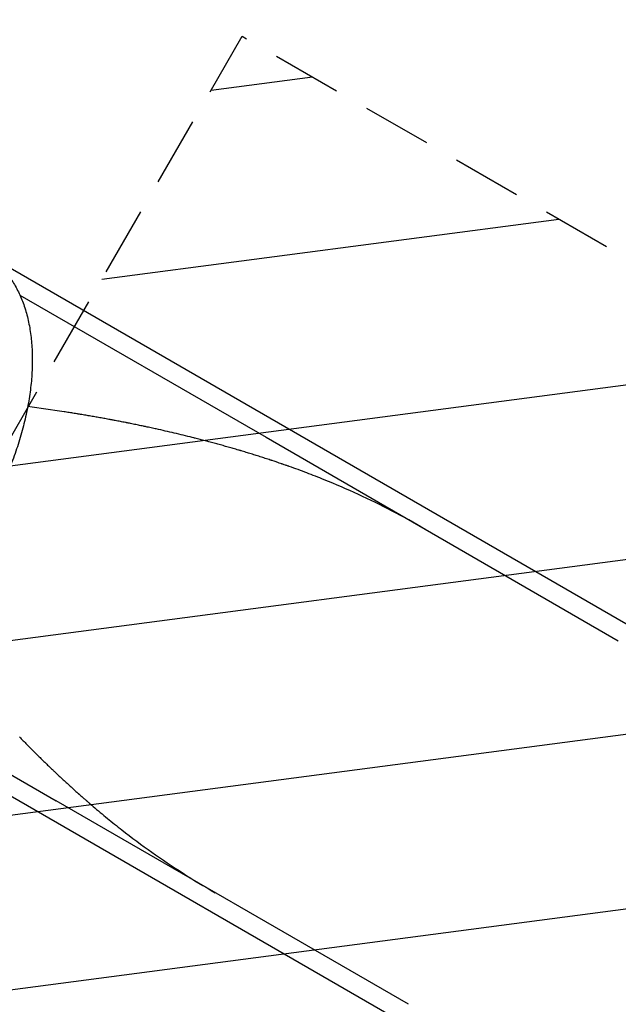
# Model space of a CAD drawing. Units: millimetres. Extents: x -11139 to 14562, y -11456 to 6364.
# Drawn here: x 10583 to 11681, y -2887 to -1082 of the extents above; entities that cross this region are included whole.
import ezdxf

# ---------------------------------------------------------------- set-up
doc = ezdxf.new("R2010")
doc.units = ezdxf.units.MM
doc.header["$LTSCALE"] = 20
doc.linetypes.add('HIDDEN', pattern=[9.524999999999999, 6.35, -3.175])
for name, color, linetype in [('2d', 230, 'Continuous'), ('AS-Free_Space', 31, 'HIDDEN'), ('AS-Free_Space_Hatch', 31, 'Continuous')]:
    doc.layers.add(name, color=color, linetype=linetype)

msp = doc.modelspace()

# ---------------------------------------------------------------- hatches: boundary and pattern name
at = {"layer": 'AS-Free_Space_Hatch'}
h = msp.add_hatch(dxfattribs=at)
h.set_pattern_fill('ANSI31', color=256, scale=100)
h.set_pattern_definition([(187.5044861460754, (-6093.532736729576, -6656.649155080568), (41.46671284657057, -314.7804976895806), [])])
edge = h.paths.add_edge_path()
edge.add_arc((-3389.144519711643, -2061.332500621142), 500, 0, 360)
edge = h.paths.add_edge_path()
edge.add_arc((2811.500000002121, -1270.000000001043), 500, 0, 360)
edge = h.paths.add_edge_path()
edge.add_line((5521.040857005504, -4269.015806372832), (4315.407590310562, -2141.241208386012))
edge.add_line((4315.407590310562, -2141.241208386012), (5185.448309276566, -1648.261343339661))
edge.add_line((5185.448309276566, -1648.261343339661), (6055.489028242567, -1155.281478293307))
edge.add_line((6055.489028242567, -1155.281478293307), (7261.122294937511, -3283.056076280126))
edge.add_arc((6391.081575971509, -3776.03594132648), 999.9999999999992, 0, 29.536628349715215, ccw=False)
edge.add_arc((6391.081575971508, -3776.03594132648), 1000, -150.4633716502849, 1.1368683772161603e-13, ccw=False)
edge = h.paths.add_edge_path()
edge.add_line((11989.07145738668, -3997.86080905874), (9990.064477450947, -2845.1968349945))
edge.add_line((9990.064477450947, -2845.1968349945), (10990.69800525792, -1112.048725077922))
edge.add_line((10990.69800525792, -1112.048725077922), (12988.59579286117, -2265.535550565337))
edge.add_arc((12488.59579286073, -3131.560954349527), 999.9999999999999, 0, 59.99999999997152, ccw=False)
edge.add_arc((12488.59579286073, -3131.560954349526), 1000, 240.0314647252093, 359.99999999999994, ccw=False)
edge = h.paths.add_edge_path()
edge.add_line((-6093.532736729576, -6656.649155080568), (-7310.931355024084, -8243.451160427998))
edge.add_line((-7310.931355024084, -8243.451160427998), (-9695.62115424742, -6413.910955126916))
edge.add_arc((-9086.921845100165, -5620.509952453201), 1000, 180.0000000000001, 232.5044861460754, ccw=False)
edge.add_arc((-9086.921845100165, -5620.509952453202), 1000, 52.50448614607541, 180, ccw=False)
edge.add_line((-8478.222535952911, -4827.108949779487), (-6093.532736729576, -6656.649155080568))

# ---------------------------------------------------------------- linework, layer by layer
at = {"layer": '2d'}
for p, q in [((12697.94546048077, -2768.955925885321), (10515.03688204574, -1508.65307051868)), ((10583.0157278918, -1586.814083601278), (11034.56634072849, -1847.516951475294)), ((10583.0157273732, -1586.814082447422), (11034.5663407283, -1847.516951474785)), ((11034.56737497286, -1847.517548596559), (11680.53505486205, -2220.467162468342)), ((10096.33677341506, -2233.862680920206), (12279.24546048076, -3494.165599014392)), ((10198.01572706416, -2253.653644038307), (10649.56634072842, -2514.356512389414)), ((11295.53657361858, -2887.307600237006), (10649.56737488451, -2514.357109459725))]:
    msp.add_line(p, q, dxfattribs=at)
for points, knots in [([(10515.0368818855, -1508.65307079623), (10515.07230575684, -1508.67352566096), (10515.1080095793, -1508.694162155545), (10515.25013286227, -1508.776386157956), (10515.35664927559, -1508.838186527545), (10515.78241049592, -1509.085917271394), (10516.10104607396, -1509.272905870642), (10517.37286530056, -1510.025633500784), (10518.32057921584, -1510.600906989198), (10522.0866219634, -1512.944820888788), (10524.85475870694, -1514.798862576408), (10530.55613632691, -1518.898909785311), (10533.47727945327, -1521.166748355282), (10539.16658130088, -1525.925672373742), (10541.93560078523, -1528.41797819481), (10547.31789804758, -1533.622816774981), (10549.93289879303, -1536.338256667095), (10554.99963650004, -1541.982881738207), (10557.45219455526, -1544.913962949575), (10562.19274693258, -1550.988478587242), (10564.48114886209, -1554.134513928755), (10568.88697862154, -1560.63258058509), (10571.00461989266, -1563.98692681287), (10575.06479130223, -1570.89703414578), (10577.00731487128, -1574.45520298504), (10580.71063577169, -1581.763075960621), (10582.47172857847, -1585.515333455036), (10585.80962090694, -1593.207386861244), (10587.38631349453, -1597.149675508991), (10590.35130426083, -1605.213575704862), (10591.73958197537, -1609.33783930591), (10594.32336037583, -1617.755201394591), (10595.51904146708, -1622.051018374021), (10597.71422323214, -1630.798617724339), (10598.7139658887, -1635.252827632587), (10600.5162374552, -1644.310475622719), (10601.31892693938, -1648.916331453739), (10602.72616033656, -1658.269213128339), (10603.33066948845, -1663.018755626072), (10604.34027452847, -1672.646642881623), (10604.74549314894, -1677.527455975559), (10605.35630227262, -1687.407962220099), (10605.56191144547, -1692.410007683769), (10605.77391773192, -1702.522932006219), (10605.78029948656, -1707.636338590617), (10605.5944255456, -1717.95799472647), (10605.40230455854, -1723.168546117649), (10604.82092412673, -1733.677256953489), (10604.43151582975, -1738.9779853388), (10603.45707254362, -1749.655392321742), (10602.87194140935, -1755.034617246172), (10601.50784666974, -1765.860409249246), (10600.72854568494, -1771.309586850035), (10598.97847889498, -1782.263340844809), (10598.00739910385, -1787.770562583685), (10595.87619763199, -1798.830106828527), (10594.71566182639, -1804.385033959166), (10592.20833327411, -1815.530245324161), (10590.86096968743, -1821.123240500588), (10587.98338313241, -1832.332058271968), (10586.45262937971, -1837.95057475224), (10583.21130870241, -1849.201958234889), (10581.49995414798, -1854.837565375522), (10577.90167714723, -1866.110344546436), (10576.01401291116, -1871.750263056571), (10572.06665715925, -1883.022580900627), (10570.00601667892, -1888.657716248804), (10565.71737326007, -1899.908904817342), (10563.48839393855, -1905.527714024051), (10558.86745944611, -1916.735856454814), (10556.47445304283, -1922.327926079877), (10551.53012804108, -1933.472714904092), (10548.977600381, -1939.028153790259), (10543.7198557848, -1950.087681176913), (10541.01345373852, -1955.594497522444), (10535.45253480369, -1966.548287714184), (10532.59662149106, -1971.997918160067), (10526.74313909539, -1982.825218265922), (10523.74419655747, -1988.205557913245), (10517.60971599006, -1998.885443487279), (10514.47265742657, -2004.187578988538), (10508.06856305936, -2014.700192168788), (10504.7999674094, -2019.913239706997), (10498.13880012686, -2030.238023474975), (10494.7446254709, -2035.352291949708), (10487.83850143315, -2045.47038198635), (10484.3248193542, -2050.476629397966), (10477.18713974351, -2060.367806501863), (10473.56143240692, -2065.25517814382), (10466.2053809088, -2074.901031443532), (10462.47318265172, -2079.661783162533), (10454.91232578363, -2089.043729629353), (10451.08182333407, -2093.66721180413), (10443.33039403748, -2102.767007385088), (10439.4075576197, -2107.245460723726), (10431.47962750758, -2116.045707432975), (10427.47257205354, -2120.369596237404), (10419.38319049985, -2128.852669713009), (10415.29889420819, -2133.013890153892), (10407.06209564835, -2141.164128266871), (10402.90753567545, -2145.154999676683), (10394.53894958994, -2152.955519162448), (10390.32288359093, -2156.767053048949), (10381.83742855255, -2164.202868219739), (10377.5659544131, -2167.828776255983), (10368.97915182775, -2174.884662313828), (10364.6617134809, -2178.316317715326), (10355.98933436835, -2184.977857483298), (10351.63232021327, -2188.209227318659), (10342.88978957753, -2194.462876257785), (10338.50211811114, -2197.486582278479), (10329.70613711266, -2203.318555195798), (10325.29570039448, -2206.128211784018), (10316.46161240208, -2211.526605969687), (10312.03585216118, -2214.116478542969), (10303.18023655102, -2219.068969217559), (10298.74816444249, -2221.432837867721), (10289.88374961556, -2225.930190927527), (10285.44936018232, -2228.06447779859), (10276.59374466786, -2232.094868296228), (10272.17030772923, -2233.992060159926), (10263.34348394395, -2237.544222095235), (10258.93802208812, -2239.200135685403), (10250.15739715996, -2242.265034844474), (10245.78001267723, -2243.67495672934), (10237.065452212, -2246.243757595511), (10232.7260759217, -2247.403674778947), (10224.09633592305, -2249.469660693421), (10219.80373421881, -2250.376624979553), (10211.27306090819, -2251.934987348707), (10207.03290277728, -2252.587153454346), (10198.61841622619, -2253.633255647228), (10194.44213995199, -2254.028006473197), (10186.17055720289, -2254.557936651844), (10182.07280992015, -2254.694270614284), (10173.9667820599, -2254.707848364325), (10169.95662603411, -2254.586231457521), (10162.03165548599, -2254.085339948427), (10158.11447634341, -2253.706905084293), (10150.38519870225, -2252.694151500335), (10146.57067930857, -2252.060698183767), (10139.05811273697, -2250.541452937857), (10135.35765551479, -2249.656430912206), (10128.08280669665, -2247.638748794856), (10124.50531975712, -2246.506640434211), (10117.47486493736, -2243.996696055227), (10114.02029605295, -2242.619035589726), (10107.24808387497, -2239.62459670259), (10103.92814448608, -2238.00780403875), (10099.21578054815, -2235.492827397273), (10097.7658140647, -2234.687621251942), (10096.33677357692, -2233.86268063985)], [0, 0, 0, 0, 0.1987720267099939, 0.1987720267099939, 0.795088246307103, 0.795088246307103, 2.584040957493323, 2.584040957493323, 7.951008573390219, 7.951008573390219, 24.05486513224558, 24.05486513224558, 41.86651178604374, 41.86651178604374, 59.70669880030543, 59.70669880030543, 77.60442141924057, 77.60442141924057, 95.55155426203275, 95.55155426203275, 113.5831629219069, 113.5831629219069, 131.7005563347798, 131.7005563347798, 149.8992491248942, 149.8992491248942, 168.1663416369307, 168.1663416369307, 186.5121517209372, 186.5121517209372, 204.9302467484167, 204.9302467484167, 223.4003429546995, 223.4003429546995, 241.8961055641822, 241.8961055641822, 260.4231446825432, 260.4231446825432, 278.9802019523555, 278.9802019523555, 297.5520051529467, 297.5520051529467, 316.1325603143424, 316.1325603143424, 334.7188919962205, 334.7188919962205, 353.2922499656286, 353.2922499656286, 371.8624680619698, 371.8624680619698, 390.4237385434597, 390.4237385434597, 408.9810129925527, 408.9810129925527, 427.5290706235536, 427.5290706235536, 446.0680444540993, 446.0680444540993, 464.6010521759825, 464.6010521759825, 483.1220217881255, 483.1220217881255, 501.6385164514401, 501.6385164514401, 520.1442286235934, 520.1442286235934, 538.6448934816127, 538.6448934816127, 557.1383177346752, 557.1383177346752, 575.6259953747636, 575.6259953747636, 594.110991248565, 594.110991248565, 612.58932436061, 612.58932436061, 631.0681214431241, 631.0681214431241, 649.5422529602731, 649.5422529602731, 668.0172667322237, 668.0172667322237, 686.4910974074696, 686.4910974074696, 704.9656703408639, 704.9656703408639, 723.4437215557158, 723.4437215557158, 741.9214761598116, 741.9214761598116, 760.4060254906369, 760.4060254906369, 778.8922636941488, 778.8922636941488, 797.3860616316509, 797.3860616316509, 815.8842762603099, 815.8842762603099, 834.3893330639248, 834.3893330639248, 852.9039270290848, 852.9039270290848, 871.4235460637784, 871.4235460637784, 889.9552138792185, 889.9552138792185, 908.4920111729367, 908.4920111729367, 927.0400203851851, 927.0400203851851, 945.5944646727476, 945.5944646727476, 964.1554713345439, 964.1554713345439, 982.7242721020042, 982.7242721020042, 1001.295046272524, 1001.295046272524, 1019.882368622781, 1019.882368622781, 1038.462453947154, 1038.462453947154, 1057.037922640425, 1057.037922640425, 1075.597028350245, 1075.597028350245, 1094.130777533943, 1094.130777533943, 1112.632735049945, 1112.632735049945, 1131.106817310416, 1131.106817310416, 1149.53689726981, 1149.53689726981, 1167.892876321586, 1167.892876321586, 1186.173714652743, 1186.173714652743, 1204.37984180438, 1204.37984180438, 1222.510353677065, 1222.510353677065, 1240.552546753122, 1240.552546753122, 1258.508499321021, 1258.508499321021, 1276.411863755029, 1276.411863755029, 1294.25634508121, 1294.25634508121, 1302.265941340386, 1302.265941340386, 1302.265941340386, 1302.265941340386]), ([(10692.06452969781, -1805.183170121314), (10691.868217258, -1805.152881541512), (10691.67281307279, -1805.12090214645), (10691.47744846305, -1805.088848092441), (10691.28208385331, -1805.056794038433), (10691.0867258704, -1805.02475091416), (10690.89137070734, -1804.992735170756), (10690.50066337585, -1804.928704174723), (10690.10997234151, -1804.864761265181), (10689.71929765802, -1804.800906370793), (10688.93794828595, -1804.673196581185), (10688.15666434678, -1804.545838852779), (10687.37544627631, -1804.418832596949), (10685.81300962887, -1804.164820002947), (10684.25083716445, -1803.912220354946), (10682.68967759982, -1803.659516042354)], [0.4364435106446242, 0.4364435106446242, 0.4364435106446242, 0.4364435106446242, 0.4370812453140926, 0.4370812453140926, 0.4370812453140926, 0.4377189799835611, 0.4377189799835611, 0.4377189799835611, 0.4389944395465582, 0.4389944395465582, 0.4389944395465582, 0.4415453586892024, 0.4415453586892024, 0.4415453586892024, 0.4466471986283516, 0.4466471986283516, 0.4466471986283516, 0.4466471986283516]), ([(10757.82961075507, -1816.811463366063), (10756.85309295282, -1816.628189650815), (10755.87722940107, -1816.444476895843), (10754.90161081375, -1816.260967995012), (10754.30880128852, -1816.149463534365), (10753.71610398487, -1816.038021934671), (10753.12342690749, -1815.926789702198), (10752.3394033167, -1815.779646008533), (10751.55544928789, -1815.632820308323), (10750.77153218198, -1815.486368116066), (10750.23708278088, -1815.386521734541), (10748.95366008873, -1815.148798897781), (10748.42156629783, -1815.045151155715)], [0.3672999501849075, 0.3672999501849075, 0.3672999501849075, 0.3672999501849075, 0.3705653672089039, 0.3705653672089039, 0.3705653672089039, 0.3725495138219678, 0.3725495138219678, 0.3725495138219678, 0.3751742445760841, 0.3751742445760841, 0.3751742445760841, 0.3769637013553809, 0.3769637013553809, 0.3769637013553809, 0.3769637013553809]), ([(10753.4388928896, -1815.986014119677), (10753.33375281159, -1815.966275017754), (10753.22861382128, -1815.946540526621), (10753.12347544018, -1815.926812928501), (10752.45085605283, -1815.80060625857), (10751.77828561829, -1815.674578117615), (10751.10574260938, -1815.548827686349)], [0.3722247331833378, 0.3722247331833378, 0.3722247331833378, 0.3722247331833378, 0.3725786671206748, 0.3725786671206748, 0.3725786671206748, 0.3748429480197014, 0.3748429480197014, 0.3748429480197014, 0.3748429480197014]), ([(10786.07315979529, -1822.328261502741), (10784.50214115265, -1822.014805830584), (10782.93240440223, -1821.700909195463), (10781.3628777411, -1821.38834280321), (10780.5780818355, -1821.232053119867), (10779.79331945963, -1821.076138508105), (10779.00851225753, -1820.920733448296), (10778.22367598124, -1820.765322631306), (10777.4390025048, -1820.610087477576), (10776.65569978787, -1820.452817340435)], [0.337291794303309, 0.337291794303309, 0.337291794303309, 0.337291794303309, 0.3423096010294281, 0.3423096010294281, 0.3423096010294281, 0.3448186085354921, 0.3448186085354921, 0.3448186085354921, 0.3473277089909824, 0.3473277089909824, 0.3473277089909824, 0.3473277089909824]), ([(10782.69642780105, -1821.654180750447), (10782.2518268359, -1821.565591382389), (10781.80727138069, -1821.476956287681), (10781.36273437687, -1821.388398097244), (10780.57793858392, -1821.232055442546), (10779.79317738141, -1821.076071506684), (10779.00836054327, -1820.920850339985), (10778.72736538514, -1820.865275084509), (10778.44639366249, -1820.809671082512), (10778.16550762542, -1820.753746524346)], [0.3408885748919017, 0.3408885748919017, 0.3408885748919017, 0.3408885748919017, 0.3423097686754773, 0.3423097686754773, 0.3423097686754773, 0.3448187766832702, 0.3448187766832702, 0.3448187766832702, 0.3457170997921014, 0.3457170997921014, 0.3457170997921014, 0.3457170997921014]), ([(10814.33918475613, -1828.17819179919), (10813.55306831918, -1828.012265471206), (10812.76769859165, -1827.845492817161), (10811.98234118623, -1827.679098250646), (10811.19698453181, -1827.512703843243), (10810.41163544461, -1827.346703413607), (10809.62629468083, -1827.181096330854), (10808.05561199543, -1826.849881921195), (10806.48495528858, -1826.520265948692), (10804.91527206048, -1826.19057297485)], [0.3075606851810899, 0.3075606851810899, 0.3075606851810899, 0.3075606851810899, 0.3100325662555654, 0.3100325662555654, 0.3100325662555654, 0.3125044449663393, 0.3125044449663393, 0.3125044449663393, 0.3174482060321555, 0.3174482060321555, 0.3174482060321555, 0.3174482060321555]), ([(10899.17127095967, -1847.834938847326), (10888.18032760754, -1845.07262687508), (10877.18334479512, -1842.396365945836), (10855.1884680597, -1837.210122619668), (10844.18828303276, -1834.699599379245), (10833.19054251499, -1832.268964220571)], [-6.919270432481412, -6.919270432481412, -6.919270432481412, -6.919270432481412, -3.459669607890774, -3.459669607890774, -8.544419253025215e-05, -8.544419253025215e-05, -8.544419253025215e-05, -8.544419253025215e-05]), ([(10918.00860209356, -1852.654975118977), (10914.86979028553, -1851.837736792605), (10911.73103737339, -1851.026778822284), (10908.58389848195, -1850.221403004087), (10905.45202819653, -1849.419934533638), (10902.31179594017, -1848.624029513645), (10899.17151102658, -1847.834570951846)], [0.1993276620431216, 0.1993276620431216, 0.1993276620431216, 0.1993276620431216, 0.2091646901917839, 0.2091646901917839, 0.2091646901917839, 0.2189539931804492, 0.2189539931804492, 0.2189539931804492, 0.2189539931804492]), ([(10993.17910290659, -1873.715322168201), (10991.61635598027, -1873.246821176293), (10990.0541377334, -1872.779209299087), (10988.49162563304, -1872.313522451615), (10987.71038869924, -1872.080684725273), (10986.92901300283, -1871.848430081895), (10986.14757897266, -1871.616642259406), (10985.36614612069, -1871.384854786391), (10984.58479813243, -1871.153354118185), (10983.80411205135, -1870.921210819448)], [0.1191191259672658, 0.1191191259672658, 0.1191191259672658, 0.1191191259672658, 0.1241004927922102, 0.1241004927922102, 0.1241004927922102, 0.1265911152607002, 0.1265911152607002, 0.1265911152607002, 0.1290817339739847, 0.1290817339739847, 0.1290817339739847, 0.1290817339739847]), ([(10989.26079155262, -1872.542919813786), (10989.0043803209, -1872.466432870674), (10988.74797361447, -1872.389955971417), (10988.49156082227, -1872.313523904372), (10988.11948959745, -1872.202616127275), (10987.74738868099, -1872.091861456841), (10987.37527090792, -1871.981216878846)], [0.1232833539255046, 0.1232833539255046, 0.1232833539255046, 0.1232833539255046, 0.1241008153133134, 0.1241008153133134, 0.1241008153133134, 0.1252870036357025, 0.1252870036357025, 0.1252870036357025, 0.1252870036357025]), ([(11049.24247876628, -1891.508834052188), (11047.68966694471, -1890.990162123534), (11046.13733888021, -1890.472414174154), (11044.58418823673, -1889.957238810441), (11043.03114262992, -1889.442098287076), (11041.47767460305, -1888.92905542723), (11039.92413257038, -1888.417567498859)], [0.05964171397287014, 0.05964171397287014, 0.05964171397287014, 0.05964171397287014, 0.06458675462115973, 0.06458675462115973, 0.06458675462115973, 0.06953146084558015, 0.06953146084558015, 0.06953146084558015, 0.06953146084558015]), ([(11045.69364669578, -1890.325699918395), (11045.32384667695, -1890.202816668407), (11044.95401401375, -1890.080071040736), (11044.58415598968, -1889.957440542015), (11044.02828106142, -1889.773134091316), (11043.47237000591, -1889.589029948117), (11042.91649856691, -1889.404900481109)], [0.0634092226766089, 0.0634092226766089, 0.0634092226766089, 0.0634092226766089, 0.06458676375016799, 0.06458676375016799, 0.06458676375016799, 0.06635653895358774, 0.06635653895358774, 0.06635653895358774, 0.06635653895358774]), ([(11058.54902292054, -1894.651922388521), (11057.77497451928, -1894.388266387038), (11057.00079236149, -1894.125135479397), (11056.22647581525, -1893.862529042815), (11053.89930067278, -1893.073276669954), (11051.57130823251, -1892.288720609547), (11049.24247876628, -1891.508834052189)], [0.04972335270814827, 0.04972335270814827, 0.04972335270814827, 0.04972335270814827, 0.0521995648053244, 0.0521995648053244, 0.0521995648053244, 0.05964171397287014, 0.05964171397287014, 0.05964171397287014, 0.05964171397287014]), ([(11077.12354409114, -1901.096358602795), (11075.57774218702, -1900.550874831334), (11074.03183065589, -1900.006906732864), (11072.48505209055, -1899.465454111345), (11070.93827233735, -1898.924001074012), (11069.39099940928, -1898.384582861273), (11067.85101157015, -1897.850317522417), (11066.29511508526, -1897.310533024384), (11064.74656433278, -1896.77599647495), (11063.19762486347, -1896.243435835227), (11061.64855191853, -1895.710829303542), (11060.09871373649, -1895.180749700821), (11058.54902292053, -1894.651922388521)], [0.02977570163553973, 0.02977570163553973, 0.02977570163553973, 0.02977570163553973, 0.03473687814632963, 0.03473687814632963, 0.03473687814632963, 0.03969805846710527, 0.03969805846710527, 0.03969805846710527, 0.04471048962132302, 0.04471048962132302, 0.04471048962132302, 0.04972335270814827, 0.04972335270814827, 0.04972335270814827, 0.04972335270814827]), ([(11065.08496835803, -1896.893433321291), (11064.45576274697, -1896.676543394499), (11063.82653191752, -1896.459830178529), (11063.19722917325, -1896.243426463401), (11062.85101699064, -1896.124371520096), (11062.50478312663, -1896.005412242743), (11062.1585206802, -1895.886567996354)], [0.04267437081058863, 0.04267437081058863, 0.04267437081058863, 0.04267437081058863, 0.04471085331557346, 0.04471085331557346, 0.04471085331557346, 0.04583122830095103, 0.04583122830095103, 0.04583122830095103, 0.04583122830095103]), ([(11077.12376013321, -1901.095572369445), (11076.34979766996, -1900.825712754276), (11075.57738985559, -1900.551667334966), (11074.80429227679, -1900.279743410093), (11074.0311929796, -1900.007818880804), (11073.25795225315, -1899.736480233372), (11072.48458175345, -1899.465692529196), (11071.74634093922, -1899.20720512207), (11071.00797996028, -1898.949229598156), (11070.26959874607, -1898.691482665361)], [0.02977569718232637, 0.02977569718232637, 0.02977569718232637, 0.02977569718232637, 0.03225628418321173, 0.03225628418321173, 0.03225628418321173, 0.03473687669779224, 0.03473687669779224, 0.03473687669779224, 0.03710479044477076, 0.03710479044477076, 0.03710479044477076, 0.03710479044477076]), ([(11326.05453514699, -2015.807738988422), (11286.34835664392, -1992.883366141185), (11245.45136079392, -1971.653004347111), (11183.11165206601, -1942.88128162231), (11162.14857653993, -1933.78963904957), (11130.45478660177, -1920.9492497266), (11119.85180432052, -1916.80251814492), (11103.97869224142, -1910.82240248632), (11098.86721770716, -1908.92999374903), (11087.8521792023, -1904.91562286711), (11082.4912740503, -1902.992478347627), (11077.12342974763, -1901.096505923582)], [-29.56770098854721, -29.56770098854721, -29.56770098854721, -29.56770098854721, -14.65556271013163, -14.65556271013163, -7.233929300392242, -7.233929300392242, -3.53214771519092, -3.53214771519092, -1.716521213497199, -1.716521213497199, -5.282421811936553e-05, -5.282421811936553e-05, -5.282421811936553e-05, -5.282421811936553e-05]), ([(10644.44843005999, -2458.698011452012), (10645.04537692567, -2459.252764250531), (10645.63629047833, -2459.814024834809), (10646.22782777279, -2460.374758621361), (10646.81937277076, -2460.935499710285), (10647.41114979969, -2461.496093678955), (10648.00344683489, -2462.056235839613), (10648.20671338893, -2462.248467372104), (10648.41001909306, -2462.440668602535), (10648.6133354541, -2462.632870047532)], [0.870909641546282, 0.870909641546282, 0.870909641546282, 0.870909641546282, 0.8734022146322938, 0.8734022146322938, 0.8734022146322938, 0.8758948201787959, 0.8758948201787959, 0.8758948201787959, 0.8767502412089471, 0.8767502412089471, 0.8767502412089471, 0.8767502412089471]), ([(10647.04153828391, -2461.145809179221), (10647.36205709644, -2461.449407541698), (10647.68269406902, -2461.75290539134), (10648.00345919427, -2462.05628163525), (10649.18801034064, -2463.17661751095), (10650.37408083728, -2464.295737788806), (10651.56117530945, -2465.414894761176)], [0.8745446403962888, 0.8745446403962888, 0.8745446403962888, 0.8745446403962888, 0.8758945992695383, 0.8758945992695383, 0.8758945992695383, 0.8808798523563635, 0.8808798523563635, 0.8808798523563635, 0.8808798523563635]), ([(10687.6661668991, -2498.5462649177), (10688.88586266848, -2499.636012069034), (10690.10690372345, -2500.724836756825), (10691.32955348969, -2501.812237269516), (10692.55228685891, -2502.899712137042), (10693.77680754122, -2503.985260013611), (10695.00245990525, -2505.070549377322)], [0.9304677544587355, 0.9304677544587355, 0.9304677544587355, 0.9304677544587355, 0.9354074965971348, 0.9354074965971348, 0.9354074965971348, 0.9403475765077755, 0.9403475765077755, 0.9403475765077755, 0.9403475765077755]), ([(10690.03621009921, -2500.660930265311), (10690.46730789285, -2501.044663785338), (10690.89840901199, -2501.42843685034), (10691.3296635384, -2501.812080392006), (10691.61725490837, -2502.067921351277), (10691.90493115948, -2502.323684749887), (10692.19270750396, -2502.579353727857)], [0.9336654842088796, 0.9336654842088796, 0.9336654842088796, 0.9336654842088796, 0.9354080326439335, 0.9354080326439335, 0.9354080326439335, 0.9365700886015631, 0.9365700886015631, 0.9365700886015631, 0.9365700886015631]), ([(10695.00245990525, -2505.070549377322), (10696.84211722937, -2506.697357528243), (10698.68541796422, -2508.321066889057), (10700.53239214328, -2509.941683148689), (10701.1471169669, -2510.481069706266), (10701.7622306973, -2511.020073313829), (10702.37773408186, -2511.558694288764)], [0.9403475765077755, 0.9403475765077755, 0.9403475765077755, 0.9403475765077755, 0.9477888772124767, 0.9477888772124767, 0.9477888772124767, 0.9502655508526209, 0.9502655508526209, 0.9502655508526209, 0.9502655508526209]), ([(10702.37773408186, -2511.558694288763), (10703.61050759203, -2512.636468250325), (10704.84451809141, -2513.713560333355), (10706.0803069945, -2514.788788963308), (10707.31599016785, -2515.863925600495), (10708.55320988893, -2516.937691110452), (10709.79861483667, -2518.015227168642), (10711.03131186255, -2519.081768213481), (10712.27208478681, -2520.152070295325), (10713.51439001178, -2521.220886983855), (10714.75669434221, -2522.289702902764), (10716.00071136152, -2523.356586599533), (10717.24606134674, -2524.422439744093)], [0.9502655508526209, 0.9502655508526209, 0.9502655508526209, 0.9502655508526209, 0.9552791324553862, 0.9552791324553862, 0.9552791324553862, 0.9602922851138092, 0.9602922851138092, 0.9602922851138092, 0.9652542843282337, 0.9652542843282337, 0.9652542843282337, 0.970216279969686, 0.970216279969686, 0.970216279969686, 0.970216279969686]), ([(10705.25025625499, -2514.066088988527), (10705.52677969541, -2514.306947687032), (10705.8033887152, -2514.547723881705), (10706.0800701532, -2514.788433049468), (10706.56380557722, -2515.209276428677), (10707.04775700979, -2515.629917665999), (10707.53184388546, -2516.050450695657)], [0.9541568697629692, 0.9541568697629692, 0.9541568697629692, 0.9541568697629692, 0.95527931230315, 0.95527931230315, 0.95527931230315, 0.9572417324135567, 0.9572417324135567, 0.9572417324135567, 0.9572417324135567]), ([(10711.78065959751, -2519.727412198607), (10712.35830713779, -2520.225263396176), (10712.93614094099, -2520.722980327564), (10713.51433906352, -2521.220355038075), (10714.13553541027, -2521.754717466971), (10714.7571440825, -2522.288691944952), (10715.37918918152, -2522.822251295388), (10716.00123291317, -2523.355809472961), (10716.62475101505, -2523.88773080107), (10717.24547598483, -2524.42302720977)], [0.9629455584053902, 0.9629455584053902, 0.9629455584053902, 0.9629455584053902, 0.9652548293642691, 0.9652548293642691, 0.9652548293642691, 0.9677358313382138, 0.9677358313382138, 0.9677358313382138, 0.9702168278584535, 0.9702168278584535, 0.9702168278584535, 0.9702168278584535]), ([(10717.24613758851, -2524.42225286442), (10721.56530642234, -2528.117212850736), (10725.90447496963, -2531.792637897085), (10734.87565998227, -2539.314195434511), (10739.06450377088, -2542.79000524826), (10752.15718231136, -2553.528609083924), (10761.03558288497, -2560.627129819871), (10787.95896888579, -2581.62382228074), (10806.28389278058, -2595.21331614685), (10862.39374448899, -2634.843587781414), (10901.28710149771, -2659.687561380052), (10941.05453514845, -2682.647299903286)], [-27.37516273396802, -27.37516273396802, -27.37516273396802, -27.37516273396802, -25.78948105243816, -25.78948105243816, -24.11176382229341, -24.11176382229341, -20.68959170332143, -20.68959170332143, -13.82855802588401, -13.82855802588401, 0, 0, 0, 0])]:
    msp.add_open_spline(points, degree=3, knots=knots, dxfattribs=at)
for points in [[(10663.95727258835, -1800.713767749505), (10641.70596319293, -1797.28880519503), (10619.48065947912, -1794.13820234733), (10597.33054520544, -1791.261757416095)], [(10673.3206841341, -1802.169414296482), (10670.19816233489, -1801.679187007207), (10667.07727148617, -1801.193484437341), (10663.95781599564, -1800.71267593263)], [(10682.68967759982, -1803.659516042352), (10679.5649220694, -1803.15856387631), (10676.44200058009, -1802.661731654601), (10673.3206841341, -1802.169414296482)], [(10701.44504200968, -1806.740633827261), (10698.31607369185, -1806.217975496133), (10695.1893139079, -1805.698731092204), (10692.06452969781, -1805.183170121314)], [(10710.83086253192, -1808.332176340692), (10707.69996999494, -1807.798430432187), (10704.5714260615, -1807.267853324596), (10701.44504200968, -1806.740633827261)], [(10720.22171939925, -1809.958097255284), (10717.08903635472, -1809.413088575998), (10713.95880489631, -1808.87108077375), (10710.83086253192, -1808.332176340693)], [(10729.617316032, -1811.618696078215), (10726.48298064545, -1811.06224453584), (10723.35115874066, -1810.50870711428), (10720.22171939925, -1809.958097255284)], [(10739.01735299487, -1813.31427588925), (10735.88150862368, -1812.746195429395), (10732.74819382834, -1812.181028490719), (10729.617316032, -1811.618696078215)], [(10748.42156629783, -1815.045151155716), (10745.28432379749, -1814.465240903965), (10742.14961418698, -1813.888343627614), (10739.01735299487, -1813.31427588925)], [(10750.71305346756, -1815.475448421579), (10750.41775971305, -1815.420406219502), (10749.92629944152, -1815.329563098877), (10749.45656054541, -1815.241073525284)], [(10767.2411080834, -1818.613911784725), (10764.10215882434, -1818.009620498792), (10760.96502763238, -1817.408818568675), (10757.82961075507, -1816.811463366063)], [(10776.65569978787, -1820.452817340435), (10773.51574340614, -1819.836307536573), (10770.37760585496, -1819.223314793962), (10767.2411080834, -1818.613911784725)], [(10795.49314356467, -1824.240720028307), (10792.35177842461, -1823.599038782863), (10789.21173293988, -1822.961702706096), (10786.07315979529, -1822.328261502741)], [(10804.91527206049, -1826.190572974849), (10801.77340309003, -1825.536063056248), (10798.63263499859, -1824.886264338025), (10795.49314356467, -1824.240720028307)], [(10823.76454427696, -1830.20396167626), (10820.62206384519, -1829.523378571832), (10817.48020622873, -1828.84827584622), (10814.33918475613, -1828.178191799189)], [(10833.19095082502, -1832.268292953873), (10830.04836161786, -1831.57446605075), (10826.90615266965, -1830.886499834522), (10823.76454427696, -1830.20396167626)], [(10904.18669315135, -1849.101046073998), (10903.50895092879, -1848.929178485319), (10902.83120977415, -1848.757561494978), (10902.15346750913, -1848.586203343959)], [(10927.42231726919, -1855.129949439666), (10924.28458241701, -1854.298345458591), (10921.14669950113, -1853.473345975932), (10918.00860209357, -1852.654975118977)], [(10936.83213876668, -1857.648818545336), (10933.69565940107, -1856.802652830724), (10930.55907265382, -1855.96303345059), (10927.42231726919, -1855.129949439666)], [(10946.2375424926, -1860.212135092625), (10943.10250724247, -1859.351199920316), (10939.96738973842, -1858.496779139437), (10936.83213876667, -1857.648818545335)], [(10955.63799287133, -1862.820459262795), (10952.50459941142, -1861.944537507889), (10949.37112832451, -1861.075130249322), (10946.2375424926, -1860.212135092624)], [(10965.03294226759, -1865.47435924353), (10961.90139627012, -1864.583226324186), (10958.76975296725, -1863.698643897447), (10955.63799287133, -1862.820459262794)], [(10974.42183025743, -1868.174411682178), (10971.29234450366, -1867.267837237935), (10968.16271473012, -1866.367887304392), (10965.03294226758, -1865.474359243528)], [(10983.80411205135, -1870.921210819448), (10980.67687650576, -1869.998951375867), (10977.5494505933, -1869.083437981941), (10974.42183025743, -1868.174411682177)], [(11002.54631464037, -1876.557385311098), (10999.42434819647, -1875.603063706038), (10996.3019195969, -1874.655822120661), (10993.17910290659, -1873.715322168201)], [(11011.90506663251, -1879.448003481345), (11008.78606971943, -1878.477284844054), (11005.66644908162, -1877.513865907067), (11002.54631464036, -1876.557385311098)], [(11021.25472786444, -1882.387810323583), (11018.13893461131, -1881.400458915811), (11015.0223364987, -1880.420648346019), (11011.90506663252, -1879.448003481345)], [(11030.59464037608, -1885.377447124125), (11027.48228541812, -1884.373231580083), (11024.36893051059, -1883.376811883016), (11021.25472786443, -1882.387810323582)], [(11039.92413257038, -1888.417567498859), (11036.81544648026, -1887.396258827767), (11033.70556186674, -1886.383009322072), (11030.59464037608, -1885.377447124125)], [(10582.14400394795, -2396.942259142985), (10584.3978964848, -2399.266985065806), (10586.65748928899, -2401.588133831974), (10588.922765326, -2403.905786670331)], [(10588.922765326, -2403.905786670331), (10591.18859149153, -2406.222462295122), (10593.4600582599, -2408.535646281687), (10595.73716231464, -2410.845419097488)], [(10595.73716231464, -2410.845419097488), (10598.01499190017, -2413.153808004461), (10600.29840097898, -2415.458797365526), (10602.58740895777, -2417.760453143087)], [(10602.58740895777, -2417.760453143088), (10604.87730604463, -2420.060329129155), (10607.17272730634, -2422.356887957109), (10609.47372139554, -2424.650170708325)], [(10609.47372139554, -2424.650170708329), (10611.7757451318, -2426.941313878017), (10614.08324952612, -2429.229201095793), (10616.39631655937, -2431.513840912421)], [(10616.39631655937, -2431.51384091242), (10618.71052256728, -2433.796034875578), (10621.03018207264, -2436.0750040878), (10623.35541213992, -2438.350719187334)], [(10623.35541213992, -2438.350719187334), (10625.68185379815, -2440.623748558048), (10628.01374140805, -2442.89354793358), (10630.35122671176, -2445.160046524899)], [(10630.35122671176, -2445.1600465249), (10632.68995623813, -2447.423694644171), (10635.03414589381, -2449.684066742141), (10637.38397976127, -2451.941048624869)], [(10637.38397976127, -2451.941048624869), (10639.7350491327, -2454.195095539576), (10642.09161558677, -2456.445777146253), (10644.45391378138, -2458.692955919588)], [(10651.56117530945, -2465.414894761177), (10653.93708585681, -2467.649073470108), (10656.31862785497, -2469.879571860664), (10658.70607059967, -2472.106130312169)], [(10658.70607059967, -2472.106130312172), (10661.09446654114, -2474.330023534054), (10663.48861392183, -2476.550004618812), (10665.88878400988, -2478.765766734901)], [(10665.88878400989, -2478.765766734901), (10668.28973309624, -2480.979125572988), (10670.69656599326, -2483.188292475778), (10673.10955141607, -2485.392934899801)], [(10673.10955141607, -2485.392934899802), (10675.52312145265, -2487.595482877446), (10677.94271941788, -2489.793532014718), (10680.36860158784, -2491.986738827964)], [(10680.36860158785, -2491.986738827965), (10682.7948670419, -2494.178178669708), (10685.22730887507, -2496.364799557539), (10687.6661668991, -2498.546264917699)]]:
    msp.add_open_spline(points, degree=3, dxfattribs=at)
at = {"layer": 'AS-Free_Space', "flags": 128}
msp.add_lwpolyline([(11989.07145738668, -3997.86080905874), (9990.064477450947, -2845.1968349945), (10990.69800525792, -1112.048725077922), (12988.59579286117, -2265.535550565337, -0.2679491924309894), (13488.59579286073, -3131.560954349527, -0.5771672293460572)], format="xyb", close=True, dxfattribs=at)

doc.saveas('drawing.dxf')
